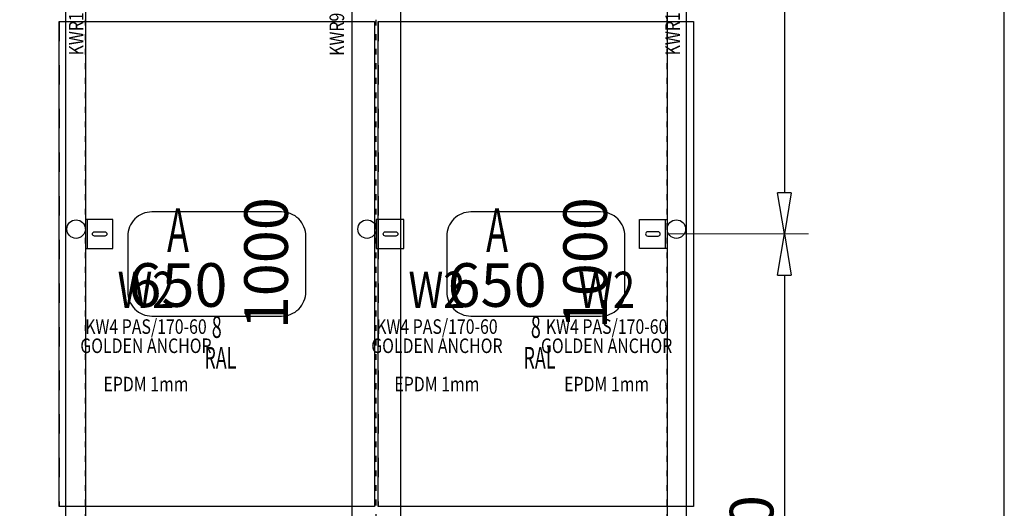
# Model space of a CAD drawing. Units: millimetres. Extents: x 13156 to 31914, y -3546 to 2529.
# Drawn here: x 29884 to 31914, y -970 to 38 of the extents above; entities that cross this region are included whole.
import ezdxf
from ezdxf.enums import TextEntityAlignment as Align

# ---------------------------------------------------------------- set-up
doc = ezdxf.new("R2010")
doc.units = ezdxf.units.MM
doc.linetypes.add('AStair_dashed', pattern=[1.8, 0.8, -1])
doc.linetypes.add('GCAD_ISO03W100', pattern=[30, 12, -18])
doc.layers.get('0').update_dxf_attribs({"color": 1})
for name, color, linetype in [('_BSP konsole', 3, 'Continuous'), ('_BSP nr_profila', 1, 'Continuous'), ('_BSP płyty', 5, 'Continuous'), ('BSP inne', 4, 'Continuous')]:
    doc.layers.add(name, color=color, linetype=linetype)
doc.layers.add('_BSP wymiary płyty', color=241, linetype='Continuous', plot=False)
doc.layers.add('BSP wymiar średni', color=21, linetype='Continuous', lineweight=0)
doc.styles.add('BSP_simplex08', font='simplex.shx', dxfattribs={"width": 0.8})
doc.styles.add('DP_simplex06', font='simplex.shx', dxfattribs={"width": 0.6})
doc.dimstyles.new('SKALA 50 Z', dxfattribs={"dimtxt": 90, "dimasz": 85, "dimexe": 50, "dimexo": 0, "dimgap": 10, "dimtad": 1, "dimdec": 0, "dimtxsty": 'Standard', "dimblk": 'CLOSEDBLANK', "dimcen": 50, "dimclrd": 256, "dimclre": 252, "dimclrt": 1, "dimadec": 0, "dimazin": 2, "dimtfac": 1, "dimtdec": 0, "dimtmove": 1, "dimatfit": 3, "dimldrblk": 'CLOSEDBLANK', "dimfxl": 1, "dimlwe": 18, "dimarcsym": 0})

# ---------------------------------------------------------------- blocks, each defined once
blk = doc.blocks.new('*U3255')
at = {"layer": '_BSP nr_profila', "color": 0, "linetype": 'ByBlock', "lineweight": -2}
blk.add_lwpolyline([(0, -3100), (-40, -3100), (-40, 0), (0, 0)], close=True, dxfattribs=at)
at = {"layer": '_BSP wymiary płyty', "linetype": 'GCAD_ISO03W100'}
blk.add_line((0, -3100), (0, 0), dxfattribs=at)
at = {"layer": '_BSP nr_profila', "color": 1, "style": 'BSP_simplex08', "width": 0.8, "flags": 12}
blk.add_attdef('NAZWA ELEMENTU', text='', height=75, rotation=90, dxfattribs=at).set_placement((55, -1000), align=Align.MIDDLE_RIGHT)
at = {"layer": '_BSP wymiary płyty', "style": 'BSP_simplex08', "width": 0.8, "flags": 12}
blk.add_attdef('TYP_PROFILU', text='', height=30, rotation=90, dxfattribs=at).set_placement((-15, -1020), align=Align.MIDDLE)
blk = doc.blocks.new('*U3257')
at = {"layer": '_BSP nr_profila', "color": 0, "linetype": 'ByBlock', "lineweight": -2}
blk.add_lwpolyline([(-50, 0), (50, 0), (50, -3100), (-50, -3100)], close=True, dxfattribs=at)
at = {"layer": '_BSP wymiary płyty', "linetype": 'GCAD_ISO03W100'}
blk.add_line((0, -3100), (0, 0), dxfattribs=at)
at = {"layer": '_BSP nr_profila', "color": 1, "style": 'BSP_simplex08', "width": 0.8, "flags": 12}
blk.add_attdef('NAZWA ELEMENTU', text='', height=75, rotation=90, dxfattribs=at).set_placement((0, -1000), align=Align.MIDDLE_RIGHT)
at = {"layer": '_BSP wymiary płyty', "style": 'BSP_simplex08', "width": 0.8, "flags": 12}
blk.add_attdef('TYP_PROFILU', text='', height=30, rotation=90, dxfattribs=at).set_placement((-77.5, -1020), align=Align.MIDDLE)
blk = doc.blocks.new('*U3261')
at = {"layer": '_BSP konsole', "color": 0, "linetype": 'ByBlock', "lineweight": -2}
blk.add_line((4, 30), (4, -30), dxfattribs=at)
blk.add_lwpolyline([(57, 30), (0, 30), (0, -30), (57, -30)], close=True, dxfattribs=at)
blk.add_lwpolyline([(19, -4.5, -1), (19, 4.5), (40, 4.5, -1), (40, -4.5)], format="xyb", close=True, dxfattribs=at)
blk.add_circle((-19, 9.9), 19, dxfattribs=at)
at = {"layer": '_BSP konsole', "color": 1, "style": 'BSP_simplex08', "width": 0.8, "flags": 12}
blk.add_attdef('WĘZEŁ', text='', height=75, dxfattribs=at).set_placement((125, -125), align=Align.MIDDLE)
at = {"layer": '_BSP wymiary płyty', "style": 'BSP_simplex08', "width": 0.8, "flags": 12}
for tag, p in [('KONSOLA', (125, -195)), ('KOTWA 1', (125, -234.5)), ('KOTWA 2', (125, -274.1)), ('PODKŁADKA', (125, -313.6))]:
    blk.add_attdef(tag, text='', height=30, dxfattribs=at).set_placement(p, align=Align.MIDDLE)
blk = doc.blocks.new('*U3262')
at = {"layer": '_BSP nr_profila', "color": 0, "linetype": 'ByBlock', "lineweight": -2}
blk.add_lwpolyline([(0, -3100), (40, -3100), (40, 0), (0, 0)], close=True, dxfattribs=at)
at = {"layer": '_BSP wymiary płyty', "linetype": 'GCAD_ISO03W100'}
blk.add_line((0, -3100), (0, 0), dxfattribs=at)
at = {"layer": '_BSP nr_profila', "color": 1, "style": 'BSP_simplex08', "width": 0.8, "flags": 12}
blk.add_attdef('NAZWA ELEMENTU', text='', height=75, rotation=90, dxfattribs=at).set_placement((-55, -1000), align=Align.MIDDLE_RIGHT)
at = {"layer": '_BSP wymiary płyty', "style": 'BSP_simplex08', "width": 0.8, "flags": 12}
blk.add_attdef('TYP_PROFILU', text='', height=30, rotation=90, dxfattribs=at).set_placement((15, -1020), align=Align.MIDDLE)
blk = doc.blocks.new('*U3264')
at = {"layer": '_BSP konsole', "color": 0, "linetype": 'ByBlock', "lineweight": -2}
blk.add_line((-4, 30), (-4, -30), dxfattribs=at)
blk.add_lwpolyline([(-57, 30), (0, 30), (0, -30), (-57, -30)], close=True, dxfattribs=at)
blk.add_lwpolyline([(-19, -4.5, 1), (-19, 4.5), (-40, 4.5, 1), (-40, -4.5)], format="xyb", close=True, dxfattribs=at)
blk.add_circle((19, 9.9), 19, dxfattribs=at)
at = {"layer": '_BSP konsole', "color": 1, "style": 'BSP_simplex08', "width": 0.8, "flags": 12}
blk.add_attdef('WĘZEŁ', text='', height=75, dxfattribs=at).set_placement((-125, -125), align=Align.MIDDLE)
at = {"layer": '_BSP wymiary płyty', "style": 'BSP_simplex08', "width": 0.8, "flags": 12}
for tag, p in [('KONSOLA', (-125, -195)), ('KOTWA 1', (-125, -234.5)), ('KOTWA 2', (-125, -274.1)), ('PODKŁADKA', (-125, -313.6))]:
    blk.add_attdef(tag, text='', height=30, dxfattribs=at).set_placement(p, align=Align.MIDDLE)
blk = doc.blocks.new('*U3266')
at = {"color": 1}
blk.add_lwpolyline([(191.3, -607.5), (458.7, -607.5, 0.414214), (508.7, -557.5), (508.7, -442.5, 0.414214), (458.7, -392.5), (191.3, -392.5, 0.414214), (141.3, -442.5), (141.3, -557.5, 0.414214)], format="xyb", close=True, dxfattribs=at)
at = {"layer": '_BSP płyty', "color": 0, "linetype": 'ByBlock', "lineweight": -2}
blk.add_lwpolyline([(0, 0), (650, 0), (650, -1000), (0, -1000)], close=True, dxfattribs=at)
at = {"layer": '_BSP wymiary płyty', "linetype": 'AStair_dashed', "ltscale": 50}
for q in [(650, 0), (0, -1000)]:
    blk.add_line((0, 0), q, dxfattribs=at)
at = {"color": 5, "insert": (438.4, -498.4), "char_height": 90, "attachment_point": 5, "rotation": 90, "style": 'DP_simplex06'}
blk.add_mtext('1000', dxfattribs=at)
at = {"color": 5, "insert": (245, -555), "char_height": 90, "attachment_point": 5, "style": 'DP_simplex06'}
blk.add_mtext('650', dxfattribs=at)
at = {"color": 0, "style": 'DP_simplex06', "width": 0.6, "flags": 4}
blk.add_attdef('NAZWA_FORMATKI', text='', height=90, dxfattribs=at).set_placement((245, -441.8), align=Align.MIDDLE)
at = {"layer": '_BSP wymiary płyty', "style": 'DP_simplex06', "width": 0.6}
for tag, flags, p in [('GR_PL', 4, (325, -635.8)), ('KOLOR', 4, (332.6, -699.4)), ('PRODUCENT', 5, (328.8, -755.2))]:
    blk.add_attdef(tag, text='', height=45, dxfattribs=dict(at, flags=flags)).set_placement(p, align=Align.MIDDLE)
blk = doc.blocks.new('_ClosedBlank')
at = {"color": 0, "linetype": 'ByBlock', "lineweight": -2}
for p, q in [((-1, 0.167), (0, 0)), ((-1, 0.167), (-1, -0.167)), ((0, 0), (-1, -0.167))]:
    blk.add_line(p, q, dxfattribs=at)
blk = doc.blocks.new('*D3321')
at = {"layer": 'BSP wymiar średni', "color": 252, "lineweight": 18}
for p, q in [((31219.3, 945.7), (31510.9, 945.7)), ((31219.3, -404.3), (31510.9, -404.3))]:
    blk.add_line(p, q, dxfattribs=at)
at = {"layer": 'BSP wymiar średni', "lineweight": -2}
blk.add_line((31460.9, 860.7), (31460.9, -319.3), dxfattribs=at)
at = {"layer": 'Defpoints', "color": 0}
for p in [(31219.3, 945.7), (31219.3, -404.3), (31460.9, -404.3)]:
    blk.add_point(p, dxfattribs=at)
at = {"layer": 'BSP wymiar średni', "linetype": 'ByBlock', "lineweight": -2, "xscale": 85, "yscale": 85, "zscale": 85}
for p, rotation in [((31460.9, 945.7), 90), ((31460.9, -404.3), 270)]:
    blk.add_blockref('_ClosedBlank', p, dxfattribs=dict(at, rotation=rotation))
at = {"layer": 'BSP wymiar średni', "color": 1, "insert": (31404.9, 270.7), "char_height": 90, "attachment_point": 5, "rotation": 90}
blk.add_mtext('1350', dxfattribs=at)
blk = doc.blocks.new('*D3322')
at = {"layer": 'BSP wymiar średni', "color": 252, "lineweight": 18}
for p, q in [((31219.3, -404.3), (31510.9, -404.3)), ((31219.3, -1754.3), (31510.9, -1754.3))]:
    blk.add_line(p, q, dxfattribs=at)
at = {"layer": 'BSP wymiar średni', "lineweight": -2}
blk.add_line((31460.9, -489.3), (31460.9, -1669.3), dxfattribs=at)
at = {"layer": 'Defpoints', "color": 0}
for p in [(31219.3, -404.3), (31219.3, -1754.3), (31460.9, -1754.3)]:
    blk.add_point(p, dxfattribs=at)
at = {"layer": 'BSP wymiar średni', "linetype": 'ByBlock', "lineweight": -2, "xscale": 85, "yscale": 85, "zscale": 85}
for p, rotation in [((31460.9, -404.3), 90), ((31460.9, -1754.3), 270)]:
    blk.add_blockref('_ClosedBlank', p, dxfattribs=dict(at, rotation=rotation))
at = {"layer": 'BSP wymiar średni', "color": 1, "insert": (31404.9, -1079.3), "char_height": 90, "attachment_point": 5, "rotation": 90}
blk.add_mtext('1350', dxfattribs=at)

msp = doc.modelspace()

# ---------------------------------------------------------------- linework, layer by layer
at = {"layer": 'BSP inne', "color": 0}
msp.add_lwpolyline([(28677.041, -2886.56), (31914.408, -2886.56), (31914.408, 1781.687), (28677.041, 1781.687)], close=True, dxfattribs=at)

# ---------------------------------------------------------------- block references
at = {"layer": '_BSP konsole'}
ref = msp.add_blockref('*U3261', (30019.293, -404.253), dxfattribs=at)
ref.add_attrib('KONSOLA', 'KW4 PAS/170-60', dxfattribs={"layer": '_BSP wymiary płyty', "height": 30, "style": 'BSP_simplex08', "width": 0.8, "flags": 12}).set_placement((30144.293, -599.253), align=Align.MIDDLE)
ref.add_attrib('WĘZEŁ', 'W2', dxfattribs={"color": 1, "height": 75, "style": 'BSP_simplex08', "width": 0.8, "flags": 12}).set_placement((30144.293, -529.253), align=Align.MIDDLE)
ref.add_attrib('KOTWA 1', 'GOLDEN ANCHOR', dxfattribs={"layer": '_BSP wymiary płyty', "height": 30, "style": 'BSP_simplex08', "width": 0.8, "flags": 12}).set_placement((30144.293, -638.794), align=Align.MIDDLE)
ref.add_attrib('PODKŁADKA', 'EPDM 1mm', dxfattribs={"layer": '_BSP wymiary płyty', "height": 30, "style": 'BSP_simplex08', "width": 0.8, "flags": 12}).set_placement((30144.293, -717.876), align=Align.MIDDLE)
ref = msp.add_blockref('*U3261', (30619.293, -404.253), dxfattribs=at)
ref.add_attrib('KONSOLA', 'KW4 PAS/170-60', dxfattribs={"layer": '_BSP wymiary płyty', "height": 30, "style": 'BSP_simplex08', "width": 0.8, "flags": 12}).set_placement((30744.293, -599.253), align=Align.MIDDLE)
ref.add_attrib('WĘZEŁ', 'W2', dxfattribs={"color": 1, "height": 75, "style": 'BSP_simplex08', "width": 0.8, "flags": 12}).set_placement((30744.293, -529.253), align=Align.MIDDLE)
ref.add_attrib('KOTWA 1', 'GOLDEN ANCHOR', dxfattribs={"layer": '_BSP wymiary płyty', "height": 30, "style": 'BSP_simplex08', "width": 0.8, "flags": 12}).set_placement((30744.293, -638.794), align=Align.MIDDLE)
ref.add_attrib('PODKŁADKA', 'EPDM 1mm', dxfattribs={"layer": '_BSP wymiary płyty', "height": 30, "style": 'BSP_simplex08', "width": 0.8, "flags": 12}).set_placement((30744.293, -717.876), align=Align.MIDDLE)
ref = msp.add_blockref('*U3264', (31219.293, -404.253), dxfattribs=at)
ref.add_attrib('KONSOLA', 'KW4 PAS/170-60', dxfattribs={"layer": '_BSP wymiary płyty', "height": 30, "style": 'BSP_simplex08', "width": 0.8, "flags": 12}).set_placement((31094.293, -599.253), align=Align.MIDDLE)
ref.add_attrib('WĘZEŁ', 'W2', dxfattribs={"color": 1, "height": 75, "style": 'BSP_simplex08', "width": 0.8, "flags": 12}).set_placement((31094.293, -529.253), align=Align.MIDDLE)
ref.add_attrib('KOTWA 1', 'GOLDEN ANCHOR', dxfattribs={"layer": '_BSP wymiary płyty', "height": 30, "style": 'BSP_simplex08', "width": 0.8, "flags": 12}).set_placement((31094.293, -638.794), align=Align.MIDDLE)
ref.add_attrib('PODKŁADKA', 'EPDM 1mm', dxfattribs={"layer": '_BSP wymiary płyty', "height": 30, "style": 'BSP_simplex08', "width": 0.8, "flags": 12}).set_placement((31094.293, -717.876), align=Align.MIDDLE)
at = {"layer": '_BSP nr_profila', "color": 3}
ref = msp.add_blockref('*U3255', (30019.293, 1145.747), dxfattribs=at)
ref.add_attrib('TYP_PROFILU', 'KWR10 (L60x40x1.75)', dxfattribs={"layer": '_BSP wymiary płyty', "height": 30, "rotation": 90, "style": 'BSP_simplex08', "width": 0.8, "flags": 12}).set_placement((30004.293, 125.747), align=Align.MIDDLE)
at = {"layer": '_BSP nr_profila', "color": 1}
ref = msp.add_blockref('*U3257', (30619.293, 1145.747), dxfattribs=at)
ref.add_attrib('TYP_PROFILU', 'KWR9 (T60x100x1.75)', dxfattribs={"layer": '_BSP wymiary płyty', "height": 30, "rotation": 90, "style": 'BSP_simplex08', "width": 0.8, "flags": 12}).set_placement((30541.793, 125.747), align=Align.MIDDLE)
at = {"layer": '_BSP nr_profila', "color": 3}
ref = msp.add_blockref('*U3262', (31219.293, 1145.747), dxfattribs=at)
ref.add_attrib('TYP_PROFILU', 'KWR10 (L60x40x1.75)', dxfattribs={"layer": '_BSP wymiary płyty', "height": 30, "rotation": 90, "style": 'BSP_simplex08', "width": 0.8, "flags": 12}).set_placement((31234.293, 125.747), align=Align.MIDDLE)
at = {"layer": '_BSP płyty'}
for p in [(29965.293, 33.747), (30623.293, 33.747)]:
    msp.add_blockref('*U3266', p, dxfattribs=at).add_auto_attribs({'KOLOR': 'RAL', 'GR_PL': '8', 'NAZWA_FORMATKI': 'A'})

# ---------------------------------------------------------------- dimensions: what is measured, and where the dimension line sits
at = {"layer": 'BSP wymiar średni'}
for base, p1, p2, picture, middle in [((31460.876, -404.253), (31219.293, 945.747), (31219.293, -404.253), '*D3321', (31404.894, 270.747)), ((31460.876, -1754.253), (31219.293, -404.253), (31219.293, -1754.253), '*D3322', (31404.894, -1079.253))]:
    dim = msp.add_linear_dim(base=base, p1=p1, p2=p2, angle=90, dimstyle='SKALA 50 Z', override={"dimtmove": 1}, dxfattribs=at)
    dim.commit()
    dim.dimension.update_dxf_attribs({"geometry": picture, "text_midpoint": middle})

doc.saveas('drawing.dxf')
